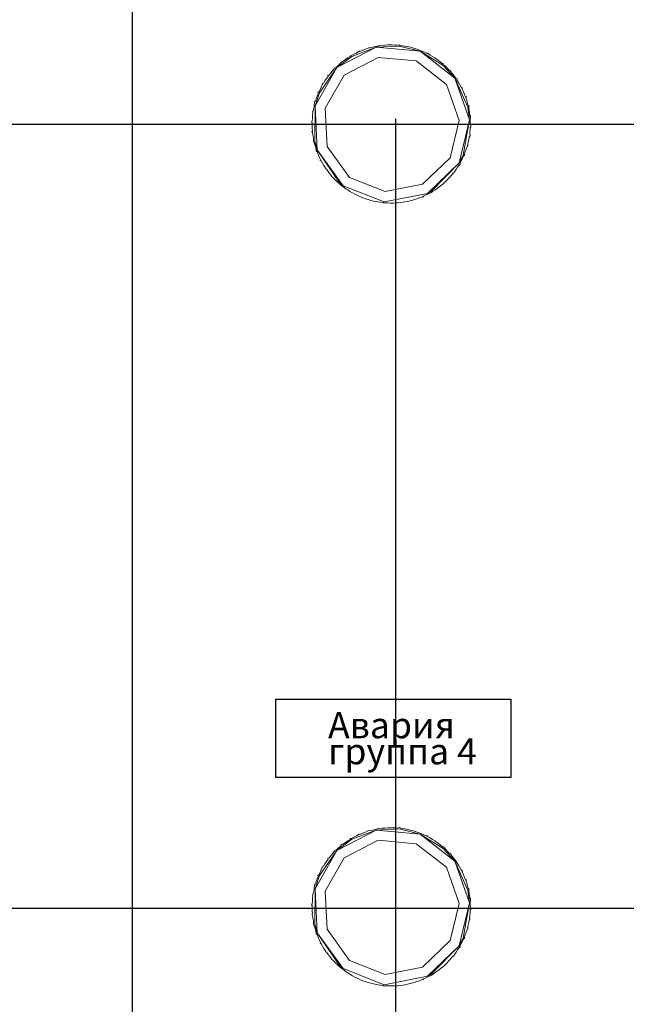
# Model space of a CAD drawing. Units: millimetres. Extents: x 0 to 30623751, y -3 to 495.
# Drawn here: x 4895 to 4918, y 219 to 257 of the extents above; entities that cross this region are included whole.
import ezdxf

# ---------------------------------------------------------------- set-up
doc = ezdxf.new("R2010")
doc.units = ezdxf.units.MM
doc.layers.get('Defpoints').update_dxf_attribs({"color": 4})
doc.layers.add('EPLAN578', color=7, linetype='Continuous', lineweight=50)
doc.layers.add('РАЗМЕРЫ', color=3, linetype='Continuous', lineweight=25)
doc.styles.add('TEXT', font='isocpeur.ttf')
doc.dimstyles.new('ISO-25', dxfattribs={"dimtxt": 2.5, "dimasz": 2.5, "dimexe": 1.25, "dimexo": 0.625, "dimtad": 1, "dimdec": 0, "dimlfac": 5, "dimrnd": 1, "dimtxsty": 'TEXT', "dimcen": 2.5, "dimadec": 0, "dimazin": 0, "dimtfac": 1, "dimtmove": 0, "dimatfit": 3, "dimldrblk": 'DOT', "dimfxl": 0, "dimarcsym": 0})

# ---------------------------------------------------------------- blocks, each defined once
blk = doc.blocks.new('*D495')
at = {"layer": 'Defpoints', "color": 0}
for p in [(4889.084, 253.73), (4909.123, 253.93), (4889.084, 134.758)]:
    blk.add_point(p, dxfattribs=at)
at = {"layer": 'РАЗМЕРЫ', "color": 0, "lineweight": -2}
for p, q in [((4909.123, 253.305), (4909.123, 133.508)), ((4889.084, 253.105), (4889.084, 133.508)), ((4906.623, 134.758), (4891.584, 134.758))]:
    blk.add_line(p, q, dxfattribs=at)
at = {"layer": 'РАЗМЕРЫ', "color": 0}
for points in [[(4891.584, 135.174), (4891.584, 134.341), (4889.084, 134.758)], [(4906.623, 134.341), (4906.623, 135.174), (4909.123, 134.758)]]:
    blk.add_solid(points, dxfattribs=at)
at = {"layer": 'РАЗМЕРЫ', "color": 0, "insert": (4898.844, 136.633), "char_height": 2.5, "attachment_point": 5, "style": 'TEXT'}
blk.add_mtext('\\A1;100', dxfattribs=at)
blk = doc.blocks.new('_Dot')
at = {"color": 0, "linetype": 'ByBlock', "lineweight": -2}
blk.add_line((-0.5, 0), (-1, 0), dxfattribs=at)
at = {"color": 0, "linetype": 'ByBlock', "const_width": 0.5}
blk.add_lwpolyline([(-0.25, 0, 1), (0.25, 0, 1)], format="xyb", close=True, dxfattribs=at)
blk = doc.blocks.new('*D496')
at = {"layer": 'Defpoints', "color": 0}
for p in [(4909.123, 253.73), (4929.163, 253.93), (4909.123, 134.758)]:
    blk.add_point(p, dxfattribs=at)
at = {"layer": 'РАЗМЕРЫ', "color": 0, "lineweight": -2}
for p, q in [((4929.163, 253.305), (4929.163, 133.508)), ((4909.123, 253.105), (4909.123, 133.508)), ((4926.663, 134.758), (4911.623, 134.758))]:
    blk.add_line(p, q, dxfattribs=at)
at = {"layer": 'РАЗМЕРЫ', "color": 0}
for points in [[(4911.623, 135.174), (4911.623, 134.341), (4909.123, 134.758)], [(4926.663, 134.341), (4926.663, 135.174), (4929.163, 134.758)]]:
    blk.add_solid(points, dxfattribs=at)
at = {"layer": 'РАЗМЕРЫ', "color": 0, "insert": (4918.884, 136.633), "char_height": 2.5, "attachment_point": 5, "style": 'TEXT'}
blk.add_mtext('\\A1;100', dxfattribs=at)
blk = doc.blocks.new('*D500')
at = {"layer": 'Defpoints', "color": 0}
for p in [(4929.764, 293.013), (4848.052, 253.105), (4986.41, 253.105)]:
    blk.add_point(p, dxfattribs=at)
at = {"layer": 'РАЗМЕРЫ', "color": 0, "lineweight": -2}
for p, q in [((4930.389, 293.013), (4987.66, 293.013)), ((4986.41, 290.513), (4986.41, 255.605)), ((4848.677, 253.105), (4987.66, 253.105))]:
    blk.add_line(p, q, dxfattribs=at)
at = {"layer": 'РАЗМЕРЫ', "color": 0}
for points in [[(4986.827, 290.513), (4985.993, 290.513), (4986.41, 293.013)], [(4985.993, 255.605), (4986.827, 255.605), (4986.41, 253.105)]]:
    blk.add_solid(points, dxfattribs=at)
at = {"layer": 'РАЗМЕРЫ', "color": 0, "insert": (4984.535, 273.059), "char_height": 2.5, "attachment_point": 5, "rotation": 90, "style": 'TEXT'}
blk.add_mtext('\\A1;200', dxfattribs=at)
blk = doc.blocks.new('*D501')
at = {"layer": 'Defpoints', "color": 0}
for p in [(4929.163, 253.105), (4848.178, 223.051), (4986.41, 223.051)]:
    blk.add_point(p, dxfattribs=at)
at = {"layer": 'РАЗМЕРЫ', "color": 0, "lineweight": -2}
for p, q in [((4929.788, 253.105), (4987.66, 253.105)), ((4986.41, 250.605), (4986.41, 225.551)), ((4848.803, 223.051), (4987.66, 223.051))]:
    blk.add_line(p, q, dxfattribs=at)
at = {"layer": 'РАЗМЕРЫ', "color": 0}
for points in [[(4986.827, 250.605), (4985.993, 250.605), (4986.41, 253.105)], [(4985.993, 225.551), (4986.827, 225.551), (4986.41, 223.051)]]:
    blk.add_solid(points, dxfattribs=at)
at = {"layer": 'РАЗМЕРЫ', "color": 0, "insert": (4984.535, 238.078), "char_height": 2.5, "attachment_point": 5, "rotation": 90, "style": 'TEXT'}
blk.add_mtext('\\A1;150', dxfattribs=at)
blk = doc.blocks.new('*D502')
at = {"layer": 'Defpoints', "color": 0}
for p in [(4944.041, 223.051), (4897.269, 193.04), (4986.41, 193.04)]:
    blk.add_point(p, dxfattribs=at)
at = {"layer": 'РАЗМЕРЫ', "color": 0, "lineweight": -2}
for p, q in [((4944.666, 223.051), (4987.66, 223.051)), ((4986.41, 220.551), (4986.41, 195.54)), ((4897.894, 193.04), (4987.66, 193.04))]:
    blk.add_line(p, q, dxfattribs=at)
at = {"layer": 'РАЗМЕРЫ', "color": 0}
for points in [[(4986.827, 220.551), (4985.993, 220.551), (4986.41, 223.051)], [(4985.993, 195.54), (4986.827, 195.54), (4986.41, 193.04)]]:
    blk.add_solid(points, dxfattribs=at)
at = {"layer": 'РАЗМЕРЫ', "color": 0, "insert": (4984.535, 208.045), "char_height": 2.5, "attachment_point": 5, "rotation": 90, "style": 'TEXT'}
blk.add_mtext('\\A1;150', dxfattribs=at)
blk = doc.blocks.new('*D503')
at = {"layer": 'Defpoints', "color": 0}
for p in [(4978.736, 317.815), (4978.736, 302.818), (4899.043, 192.001)]:
    blk.add_point(p, dxfattribs=at)
at = {"layer": 'РАЗМЕРЫ', "color": 0, "lineweight": -2}
for p, q in [((4899.043, 192.626), (4899.043, 319.065)), ((4978.736, 303.443), (4978.736, 319.065)), ((4901.543, 317.815), (4976.236, 317.815))]:
    blk.add_line(p, q, dxfattribs=at)
at = {"layer": 'РАЗМЕРЫ', "color": 0}
for points in [[(4901.543, 318.231), (4901.543, 317.398), (4899.043, 317.815)], [(4976.236, 317.398), (4976.236, 318.231), (4978.736, 317.815)]]:
    blk.add_solid(points, dxfattribs=at)
at = {"layer": 'РАЗМЕРЫ', "color": 0, "insert": (4938.89, 319.69), "char_height": 2.5, "attachment_point": 5, "style": 'TEXT'}
blk.add_mtext('\\A1;398', dxfattribs=at)

msp = doc.modelspace()

# ---------------------------------------------------------------- linework, layer by layer
at = {"ltscale": 100}
msp.add_lwpolyline([(4904.536, 231.068), (4913.536, 231.068), (4913.536, 228.068), (4904.536, 228.068)], close=True, dxfattribs=at)
at = {"layer": 'EPLAN578', "color": 0, "linetype": 'Continuous', "lineweight": 0, "ltscale": 4}
for p, q in [((4907.442, 255.698), (4908.376, 256.051)), ((4907.525, 255.778), (4907.619, 255.827)), ((4907.619, 255.827), (4907.726, 255.899)), ((4907.871, 255.937), (4907.97, 255.973)), ((4907.97, 255.973), (4908.085, 256.031)), ((4908.234, 256.05), (4908.337, 256.074)), ((4908.337, 256.074), (4908.441, 256.094)), ((4908.441, 256.094), (4908.458, 256.117)), ((4908.608, 256.118), (4908.714, 256.128)), ((4908.714, 256.128), (4908.819, 256.135)), ((4908.988, 256.137), (4909.094, 256.134)), ((4909.094, 256.134), (4909.2, 256.128)), ((4909.2, 256.128), (4909.265, 256.142)), ((4909.26, 256.092), (4910.059, 255.897)), ((4909.368, 256.109), (4909.472, 256.093)), ((4909.472, 256.093), (4909.576, 256.073)), ((4909.576, 256.073), (4909.741, 256.034)), ((4909.741, 256.034), (4909.842, 256.005)), ((4909.842, 256.005), (4909.943, 255.972)), ((4910.101, 255.913), (4910.199, 255.871)), ((4910.199, 255.871), (4910.294, 255.826)), ((4910.294, 255.826), (4910.341, 255.825)), ((4910.341, 255.825), (4910.444, 255.747)), ((4906.985, 255.409), (4907.07, 255.505)), ((4907.07, 255.505), (4907.116, 255.515)), ((4907.116, 255.515), (4907.201, 255.578)), ((4907.154, 254.982), (4908.453, 255.659)), ((4907.201, 255.578), (4907.288, 255.638)), ((4907.288, 255.638), (4907.378, 255.694)), ((4907.378, 255.694), (4907.386, 255.723)), ((4908.453, 255.659), (4909.912, 255.525)), ((4909.912, 255.525), (4911.067, 254.624)), ((4910.444, 255.747), (4910.535, 255.693)), ((4910.535, 255.693), (4910.624, 255.637)), ((4910.763, 255.54), (4910.847, 255.475)), ((4910.847, 255.475), (4910.928, 255.408)), ((4906.206, 254.308), (4906.876, 255.27)), ((4906.642, 255.064), (4906.712, 255.144)), ((4906.712, 255.144), (4906.785, 255.25)), ((4906.905, 255.339), (4906.985, 255.409)), ((4910.928, 255.408), (4910.957, 255.409)), ((4910.951, 255.348), (4911.392, 254.858)), ((4911.054, 255.294), (4911.129, 255.219)), ((4911.129, 255.219), (4911.201, 255.142)), ((4911.201, 255.142), (4911.216, 255.156)), ((4911.216, 255.156), (4911.244, 255.124)), ((4911.244, 255.124), (4911.258, 255.108)), ((4906.415, 254.759), (4906.474, 254.846)), ((4906.474, 254.846), (4906.536, 254.932)), ((4911.311, 255.014), (4911.376, 254.93)), ((4911.376, 254.93), (4911.438, 254.845)), ((4911.438, 254.845), (4911.479, 254.821)), ((4911.479, 254.821), (4911.491, 254.803)), ((4911.531, 254.703), (4911.585, 254.613)), ((4906.228, 254.427), (4906.276, 254.522)), ((4911.067, 254.624), (4911.552, 253.242)), ((4911.585, 254.613), (4911.636, 254.52)), ((4911.636, 254.52), (4911.674, 254.491)), ((4911.674, 254.491), (4911.683, 254.472)), ((4911.711, 254.368), (4911.753, 254.271)), ((4906.033, 253.98), (4906.052, 253.974)), ((4906.037, 253.803), (4906.206, 254.308)), ((4906.052, 253.974), (4906.084, 254.075)), ((4906.084, 254.075), (4906.12, 254.175)), ((4906.12, 254.175), (4906.159, 254.273)), ((4911.753, 254.271), (4911.792, 254.173)), ((4911.792, 254.173), (4911.818, 254.16)), ((4911.818, 254.16), (4911.833, 254.12)), ((4911.847, 254.013), (4911.877, 253.911)), ((4905.943, 253.586), (4905.947, 253.607)), ((4905.947, 253.607), (4905.966, 253.604)), ((4905.966, 253.604), (4905.986, 253.708)), ((4905.986, 253.708), (4906.008, 253.811)), ((4911.877, 253.911), (4911.903, 253.809)), ((4911.885, 253.753), (4911.952, 253.263)), ((4911.903, 253.809), (4911.923, 253.813)), ((4911.923, 253.813), (4911.928, 253.793)), ((4911.928, 253.793), (4911.937, 253.751)), ((4911.938, 253.643), (4911.955, 253.539)), ((4905.928, 253.225), (4905.934, 253.331)), ((4905.934, 253.331), (4905.943, 253.436)), ((4905.943, 253.436), (4905.957, 253.541)), ((4911.212, 251.817), (4911.552, 253.242)), ((4911.708, 251.913), (4911.952, 253.263)), ((4911.955, 253.539), (4911.968, 253.434)), ((4911.968, 253.434), (4911.988, 253.436)), ((4911.981, 253.265), (4911.994, 253.372)), ((4911.981, 253.265), (4911.985, 253.159)), ((4911.988, 253.436), (4911.994, 253.372)), ((4905.93, 252.95), (4905.937, 252.845)), ((4911.968, 252.779), (4911.977, 252.885)), ((4911.977, 252.885), (4911.983, 252.99)), ((4911.983, 252.99), (4912.003, 252.989)), ((4911.985, 253.159), (4912.005, 253.053)), ((4912.003, 252.989), (4912.005, 253.053)), ((4905.943, 252.781), (4905.956, 252.677)), ((4905.956, 252.677), (4905.973, 252.572)), ((4911.903, 252.404), (4911.926, 252.508)), ((4911.926, 252.508), (4911.945, 252.612)), ((4911.945, 252.612), (4911.964, 252.608)), ((4911.964, 252.608), (4911.968, 252.629)), ((4911.968, 252.779), (4911.974, 252.672)), ((4911.968, 252.629), (4911.971, 252.65)), ((4911.971, 252.65), (4911.974, 252.672)), ((4906.034, 252.304), (4906.064, 252.203)), ((4906.064, 252.203), (4906.085, 252.076)), ((4906.502, 252.247), (4907.357, 251.057)), ((4911.791, 252.041), (4911.827, 252.14)), ((4911.827, 252.14), (4911.859, 252.241)), ((4911.859, 252.241), (4911.878, 252.235)), ((4911.878, 252.235), (4911.89, 252.276)), ((4911.89, 252.276), (4911.896, 252.297)), ((4906.158, 251.944), (4906.2, 251.847)), ((4906.2, 251.847), (4906.246, 251.752)), ((4906.237, 251.724), (4906.246, 251.752)), ((4910.156, 250.802), (4911.212, 251.817)), ((4911.635, 251.694), (4911.683, 251.788)), ((4911.683, 251.788), (4911.727, 251.884)), ((4911.727, 251.884), (4911.754, 251.895)), ((4911.754, 251.895), (4911.771, 251.935)), ((4906.326, 251.603), (4906.38, 251.512)), ((4906.38, 251.512), (4906.437, 251.423)), ((4906.432, 251.394), (4906.437, 251.423)), ((4910.485, 250.527), (4911.56, 251.618)), ((4911.437, 251.369), (4911.496, 251.456)), ((4911.552, 251.546), (4911.569, 251.536)), ((4911.569, 251.536), (4911.591, 251.572)), ((4911.591, 251.572), (4911.602, 251.591)), ((4906.535, 251.285), (4906.6, 251.202)), ((4906.6, 251.202), (4906.668, 251.121)), ((4906.783, 250.996), (4906.858, 250.921)), ((4906.858, 250.921), (4906.935, 250.85)), ((4907.357, 251.057), (4908.719, 250.518)), ((4911.006, 250.877), (4911.082, 250.949)), ((4911.199, 251.071), (4911.269, 251.151)), ((4911.269, 251.151), (4911.336, 251.233)), ((4911.336, 251.233), (4911.378, 251.254)), ((4911.378, 251.254), (4911.391, 251.271)), ((4906.935, 250.85), (4906.983, 250.808)), ((4906.974, 250.855), (4907.111, 250.742)), ((4906.983, 250.808), (4907.064, 250.74)), ((4907.064, 250.74), (4907.148, 250.676)), ((4907.111, 250.742), (4908.683, 250.12)), ((4907.148, 250.676), (4907.234, 250.614)), ((4908.719, 250.518), (4910.156, 250.802)), ((4910.623, 250.577), (4910.71, 250.637)), ((4910.71, 250.637), (4910.795, 250.7)), ((4910.927, 250.806), (4911.006, 250.877)), ((4907.376, 250.522), (4907.467, 250.468)), ((4907.467, 250.468), (4907.56, 250.418)), ((4907.712, 250.344), (4907.81, 250.303)), ((4907.81, 250.303), (4907.908, 250.264)), ((4908.069, 250.21), (4908.17, 250.181)), ((4908.17, 250.181), (4908.273, 250.156)), ((4908.683, 250.12), (4910.341, 250.447)), ((4909.574, 250.141), (4909.677, 250.165)), ((4909.677, 250.165), (4909.779, 250.192)), ((4909.941, 250.242), (4910.04, 250.278)), ((4910.04, 250.278), (4910.138, 250.318)), ((4910.138, 250.318), (4910.166, 250.308)), ((4910.292, 250.388), (4910.386, 250.437)), ((4910.386, 250.437), (4910.479, 250.488)), ((4910.479, 250.488), (4910.489, 250.471)), ((4908.439, 250.122), (4908.543, 250.106)), ((4908.543, 250.106), (4908.648, 250.093)), ((4908.648, 250.093), (4908.689, 250.069)), ((4908.817, 250.081), (4908.923, 250.078)), ((4908.923, 250.078), (4909.028, 250.079)), ((4909.197, 250.087), (4909.303, 250.098)), ((4909.303, 250.098), (4909.408, 250.112)), ((4907.442, 225.698), (4908.376, 226.051)), ((4907.97, 225.973), (4908.085, 226.031)), ((4908.234, 226.05), (4908.337, 226.074)), ((4908.337, 226.074), (4908.441, 226.094)), ((4908.441, 226.094), (4908.458, 226.117)), ((4908.608, 226.118), (4908.714, 226.128)), ((4908.714, 226.128), (4908.819, 226.135)), ((4908.988, 226.137), (4909.094, 226.134)), ((4909.094, 226.134), (4909.2, 226.128)), ((4909.2, 226.128), (4909.265, 226.142)), ((4909.26, 226.092), (4910.059, 225.897)), ((4909.265, 226.142), (4909.368, 226.109)), ((4909.368, 226.109), (4909.472, 226.093)), ((4909.472, 226.093), (4909.576, 226.073)), ((4909.576, 226.073), (4909.741, 226.034)), ((4909.741, 226.034), (4909.842, 226.005)), ((4907.154, 224.982), (4908.453, 225.659)), ((4907.288, 225.638), (4907.378, 225.694)), ((4907.378, 225.694), (4907.386, 225.723)), ((4907.525, 225.778), (4907.619, 225.827)), ((4907.619, 225.827), (4907.726, 225.899)), ((4907.871, 225.937), (4907.97, 225.973)), ((4908.453, 225.659), (4909.912, 225.525)), ((4909.842, 226.005), (4909.943, 225.972)), ((4909.943, 225.972), (4910.101, 225.913)), ((4910.101, 225.913), (4910.199, 225.871)), ((4910.199, 225.871), (4910.294, 225.826)), ((4910.294, 225.826), (4910.341, 225.825)), ((4910.444, 225.747), (4910.535, 225.693)), ((4910.535, 225.693), (4910.624, 225.637)), ((4906.206, 224.308), (4906.876, 225.27)), ((4906.905, 225.339), (4906.985, 225.409)), ((4906.985, 225.409), (4907.07, 225.505)), ((4907.07, 225.505), (4907.116, 225.515)), ((4907.116, 225.515), (4907.201, 225.578)), ((4907.201, 225.578), (4907.288, 225.638)), ((4909.912, 225.525), (4911.067, 224.624)), ((4910.624, 225.637), (4910.763, 225.54)), ((4910.763, 225.54), (4910.847, 225.475)), ((4910.847, 225.475), (4910.928, 225.408)), ((4910.928, 225.408), (4910.957, 225.409)), ((4910.951, 225.348), (4911.392, 224.858)), ((4910.957, 225.409), (4911.054, 225.294)), ((4911.054, 225.294), (4911.129, 225.219)), ((4906.474, 224.846), (4906.536, 224.932)), ((4906.642, 225.064), (4906.712, 225.144)), ((4906.712, 225.144), (4906.785, 225.25)), ((4911.129, 225.219), (4911.201, 225.142)), ((4911.201, 225.142), (4911.216, 225.156)), ((4911.216, 225.156), (4911.244, 225.124)), ((4911.244, 225.124), (4911.258, 225.108)), ((4911.311, 225.014), (4911.376, 224.93)), ((4911.376, 224.93), (4911.438, 224.845)), ((4906.228, 224.427), (4906.276, 224.522)), ((4906.415, 224.759), (4906.474, 224.846)), ((4911.067, 224.624), (4911.552, 223.242)), ((4911.438, 224.845), (4911.531, 224.703)), ((4911.531, 224.703), (4911.585, 224.613)), ((4911.585, 224.613), (4911.636, 224.52)), ((4911.636, 224.52), (4911.674, 224.491)), ((4906.037, 223.803), (4906.206, 224.308)), ((4906.084, 224.075), (4906.12, 224.175)), ((4906.12, 224.175), (4906.159, 224.273)), ((4911.674, 224.491), (4911.683, 224.472)), ((4911.711, 224.368), (4911.753, 224.271)), ((4911.753, 224.271), (4911.792, 224.173)), ((4911.792, 224.173), (4911.818, 224.16)), ((4911.818, 224.16), (4911.833, 224.12)), ((4905.986, 223.708), (4906.008, 223.811)), ((4906.033, 223.98), (4906.052, 223.974)), ((4906.052, 223.974), (4906.084, 224.075)), ((4911.847, 224.013), (4911.877, 223.911)), ((4911.877, 223.911), (4911.903, 223.809)), ((4911.885, 223.753), (4911.952, 223.263)), ((4911.903, 223.809), (4911.923, 223.813)), ((4911.923, 223.813), (4911.928, 223.793)), ((4911.928, 223.793), (4911.937, 223.751)), ((4905.934, 223.331), (4905.943, 223.436)), ((4905.943, 223.586), (4905.947, 223.607)), ((4905.943, 223.436), (4905.957, 223.541)), ((4905.947, 223.607), (4905.966, 223.604)), ((4905.966, 223.604), (4905.986, 223.708)), ((4911.938, 223.643), (4911.955, 223.539)), ((4911.955, 223.539), (4911.968, 223.434)), ((4911.968, 223.434), (4911.988, 223.436)), ((4911.988, 223.436), (4911.994, 223.372)), ((4905.928, 223.225), (4905.934, 223.331)), ((4911.212, 221.817), (4911.552, 223.242)), ((4911.708, 221.913), (4911.952, 223.263)), ((4911.981, 223.265), (4911.994, 223.372)), ((4911.981, 223.265), (4911.985, 223.159)), ((4911.985, 223.159), (4912.005, 223.053)), ((4912.003, 222.989), (4912.005, 223.053)), ((4905.93, 222.95), (4905.937, 222.845)), ((4905.943, 222.781), (4905.956, 222.677)), ((4905.956, 222.677), (4905.973, 222.572)), ((4911.964, 222.608), (4911.968, 222.629)), ((4911.968, 222.779), (4911.977, 222.885)), ((4911.968, 222.629), (4911.971, 222.65)), ((4911.971, 222.65), (4911.974, 222.672)), ((4911.977, 222.885), (4911.983, 222.99)), ((4911.983, 222.99), (4912.003, 222.989)), ((4906.034, 222.304), (4906.064, 222.203)), ((4906.502, 222.247), (4907.357, 221.057)), ((4911.878, 222.235), (4911.89, 222.276)), ((4911.89, 222.276), (4911.896, 222.297)), ((4911.903, 222.404), (4911.926, 222.508)), ((4911.926, 222.508), (4911.945, 222.612)), ((4911.945, 222.612), (4911.964, 222.608)), ((4906.064, 222.203), (4906.085, 222.076)), ((4906.158, 221.944), (4906.2, 221.847)), ((4911.683, 221.788), (4911.727, 221.884)), ((4911.727, 221.884), (4911.754, 221.895)), ((4911.754, 221.895), (4911.771, 221.935)), ((4911.791, 222.041), (4911.827, 222.14)), ((4911.827, 222.14), (4911.859, 222.241)), ((4911.859, 222.241), (4911.878, 222.235)), ((4906.2, 221.847), (4906.246, 221.752)), ((4906.237, 221.724), (4906.246, 221.752)), ((4906.326, 221.603), (4906.38, 221.512)), ((4906.38, 221.512), (4906.437, 221.423)), ((4910.156, 220.802), (4911.212, 221.817)), ((4910.485, 220.527), (4911.56, 221.618)), ((4911.496, 221.456), (4911.552, 221.546)), ((4911.552, 221.546), (4911.569, 221.536)), ((4911.569, 221.536), (4911.591, 221.572)), ((4911.591, 221.572), (4911.602, 221.591)), ((4911.635, 221.694), (4911.683, 221.788)), ((4906.432, 221.394), (4906.437, 221.423)), ((4906.535, 221.285), (4906.6, 221.202)), ((4906.6, 221.202), (4906.668, 221.121)), ((4911.199, 221.071), (4911.269, 221.151)), ((4911.269, 221.151), (4911.336, 221.233)), ((4911.336, 221.233), (4911.378, 221.254)), ((4911.378, 221.254), (4911.391, 221.271)), ((4911.437, 221.369), (4911.496, 221.456)), ((4906.783, 220.996), (4906.858, 220.921)), ((4906.858, 220.921), (4906.935, 220.85)), ((4906.935, 220.85), (4906.983, 220.808)), ((4906.974, 220.855), (4907.111, 220.742)), ((4906.983, 220.808), (4907.064, 220.74)), ((4907.064, 220.74), (4907.148, 220.676)), ((4907.111, 220.742), (4908.683, 220.12)), ((4907.357, 221.057), (4908.719, 220.518)), ((4908.719, 220.518), (4910.156, 220.802)), ((4910.927, 220.806), (4911.006, 220.877)), ((4911.006, 220.877), (4911.082, 220.949)), ((4907.148, 220.676), (4907.234, 220.614)), ((4907.376, 220.522), (4907.467, 220.468)), ((4907.467, 220.468), (4907.56, 220.418)), ((4908.683, 220.12), (4910.341, 220.447)), ((4910.292, 220.388), (4910.386, 220.437)), ((4910.386, 220.437), (4910.479, 220.488)), ((4910.479, 220.488), (4910.489, 220.471)), ((4910.623, 220.577), (4910.71, 220.637)), ((4910.71, 220.637), (4910.795, 220.7)), ((4907.712, 220.344), (4907.81, 220.303)), ((4907.81, 220.303), (4907.908, 220.264)), ((4908.069, 220.21), (4908.17, 220.181)), ((4908.17, 220.181), (4908.273, 220.156)), ((4908.439, 220.122), (4908.543, 220.106)), ((4908.543, 220.106), (4908.648, 220.093)), ((4908.648, 220.093), (4908.689, 220.069)), ((4908.817, 220.081), (4908.923, 220.078)), ((4908.923, 220.078), (4909.028, 220.079)), ((4909.197, 220.087), (4909.303, 220.098)), ((4909.303, 220.098), (4909.408, 220.112)), ((4909.574, 220.141), (4909.677, 220.165)), ((4909.677, 220.165), (4909.779, 220.192)), ((4909.941, 220.242), (4910.04, 220.278)), ((4910.04, 220.278), (4910.138, 220.318)), ((4910.138, 220.318), (4910.166, 220.308))]:
    msp.add_line(p, q, dxfattribs=at)
for points in [[(4907.442, 255.698), (4906.876, 255.27), (4908.376, 256.051)], [(4907.726, 255.899), (4907.773, 255.897), (4907.871, 255.937)], [(4908.085, 256.031), (4908.132, 256.023), (4908.234, 256.05)], [(4910.059, 255.897), (4908.376, 256.051), (4909.26, 256.092)], [(4908.458, 256.117), (4908.504, 256.104), (4908.608, 256.118)], [(4908.819, 256.135), (4908.883, 256.137), (4908.988, 256.137)], [(4909.265, 256.142), (4909.263, 256.122), (4909.368, 256.109)], [(4909.943, 255.972), (4910.003, 255.951), (4910.101, 255.913)], [(4911.392, 254.858), (4910.059, 255.897), (4910.951, 255.348)], [(4907.386, 255.723), (4907.432, 255.727), (4907.525, 255.778)], [(4910.624, 255.637), (4910.677, 255.601), (4910.763, 255.54)], [(4906.125, 252.115), (4906.037, 253.803), (4906.876, 255.27)], [(4906.785, 255.25), (4906.829, 255.266), (4906.905, 255.339)], [(4910.957, 255.409), (4910.976, 255.366), (4911.054, 255.294)], [(4911.258, 255.108), (4911.243, 255.095), (4911.311, 255.014)], [(4906.331, 254.661), (4906.359, 254.669), (4906.415, 254.759)], [(4906.502, 252.247), (4906.426, 253.71), (4907.154, 254.982)], [(4906.536, 254.932), (4906.533, 254.961), (4906.546, 254.978)], [(4906.546, 254.978), (4906.575, 254.982), (4906.642, 255.064)], [(4911.952, 253.263), (4911.392, 254.858), (4911.885, 253.753)], [(4911.491, 254.803), (4911.474, 254.792), (4911.531, 254.703)], [(4906.159, 254.273), (4906.148, 254.3), (4906.165, 254.339)], [(4906.165, 254.339), (4906.184, 254.331), (4906.228, 254.427)], [(4906.276, 254.522), (4906.32, 254.643), (4906.331, 254.661)], [(4911.683, 254.472), (4911.665, 254.463), (4911.711, 254.368)], [(4906.008, 253.811), (4906.021, 253.939), (4906.033, 253.98)], [(4911.833, 254.12), (4911.814, 254.113), (4911.847, 254.013)], [(4905.957, 253.541), (4905.94, 253.565), (4905.943, 253.586)], [(4906.037, 253.803), (4906.027, 252.456), (4906.125, 252.115)], [(4911.937, 253.751), (4911.917, 253.747), (4911.938, 253.643)], [(4905.926, 253.162), (4905.906, 253.183), (4905.928, 253.225)], [(4911.952, 253.263), (4911.56, 251.618), (4911.708, 251.913)], [(4905.937, 252.845), (4905.919, 252.822), (4905.943, 252.781)], [(4905.926, 253.162), (4905.926, 253.056), (4905.93, 252.95)], [(4905.973, 252.572), (4905.979, 252.443), (4905.988, 252.402)], [(4905.988, 252.402), (4906.008, 252.406), (4906.034, 252.304)], [(4906.085, 252.076), (4906.119, 252.043), (4906.158, 251.944)], [(4906.974, 250.855), (4906.125, 252.115), (4907.111, 250.742)], [(4911.896, 252.297), (4911.876, 252.302), (4911.903, 252.404)], [(4906.237, 251.724), (4906.275, 251.695), (4906.326, 251.603)], [(4911.602, 251.591), (4911.584, 251.601), (4911.635, 251.694)], [(4911.771, 251.935), (4911.752, 251.942), (4911.791, 252.041)], [(4906.432, 251.394), (4906.473, 251.371), (4906.535, 251.285)], [(4910.485, 250.527), (4910.341, 250.447), (4911.56, 251.618)], [(4911.391, 251.271), (4911.375, 251.283), (4911.437, 251.369)], [(4911.549, 251.541), (4911.496, 251.456), (4911.552, 251.546)], [(4906.668, 251.121), (4906.667, 251.091), (4906.71, 251.073), (4906.783, 250.996)], [(4911.082, 250.949), (4911.127, 250.994), (4911.199, 251.071)], [(4907.234, 250.614), (4907.287, 250.579), (4907.376, 250.522)], [(4910.489, 250.471), (4910.533, 250.521), (4910.623, 250.577)], [(4910.795, 250.7), (4910.845, 250.739), (4910.927, 250.806)], [(4907.56, 250.418), (4907.617, 250.389), (4907.712, 250.344)], [(4907.908, 250.264), (4907.968, 250.243), (4908.069, 250.21)], [(4909.779, 250.192), (4909.84, 250.21), (4909.941, 250.242)], [(4910.166, 250.308), (4910.197, 250.343), (4910.292, 250.388)], [(4908.273, 250.156), (4908.335, 250.142), (4908.439, 250.122)], [(4908.689, 250.069), (4908.711, 250.087), (4908.817, 250.081)], [(4909.028, 250.079), (4909.092, 250.081), (4909.197, 250.087)], [(4909.408, 250.112), (4909.47, 250.122), (4909.574, 250.141)], [(4907.442, 225.698), (4906.876, 225.27), (4908.376, 226.051)], [(4908.085, 226.031), (4908.132, 226.023), (4908.234, 226.05)], [(4910.059, 225.897), (4908.376, 226.051), (4909.26, 226.092)], [(4908.458, 226.117), (4908.504, 226.104), (4908.608, 226.118)], [(4908.819, 226.135), (4908.883, 226.137), (4908.988, 226.137)], [(4907.386, 225.723), (4907.432, 225.727), (4907.525, 225.778)], [(4907.726, 225.899), (4907.773, 225.897), (4907.871, 225.937)], [(4911.392, 224.858), (4910.059, 225.897), (4910.951, 225.348)], [(4910.341, 225.825), (4910.351, 225.797), (4910.444, 225.747)], [(4906.125, 222.115), (4906.037, 223.803), (4906.876, 225.27)], [(4906.785, 225.25), (4906.829, 225.266), (4906.905, 225.339)], [(4906.502, 222.247), (4906.426, 223.71), (4907.154, 224.982)], [(4906.536, 224.932), (4906.533, 224.961), (4906.546, 224.978)], [(4906.546, 224.978), (4906.575, 224.982), (4906.642, 225.064)], [(4911.258, 225.108), (4911.243, 225.095), (4911.311, 225.014)], [(4906.276, 224.522), (4906.32, 224.643), (4906.331, 224.661)], [(4906.331, 224.661), (4906.359, 224.669), (4906.415, 224.759)], [(4911.952, 223.263), (4911.392, 224.858), (4911.885, 223.753)], [(4906.159, 224.273), (4906.148, 224.3), (4906.165, 224.339)], [(4906.165, 224.339), (4906.184, 224.331), (4906.228, 224.427)], [(4911.683, 224.472), (4911.665, 224.463), (4911.711, 224.368)], [(4906.008, 223.811), (4906.021, 223.939), (4906.033, 223.98)], [(4906.037, 223.803), (4906.027, 222.456), (4906.125, 222.115)], [(4911.833, 224.12), (4911.814, 224.113), (4911.847, 224.013)], [(4905.957, 223.541), (4905.94, 223.565), (4905.943, 223.586)], [(4911.937, 223.751), (4911.917, 223.747), (4911.938, 223.643)], [(4905.926, 223.162), (4905.906, 223.183), (4905.928, 223.225)], [(4905.926, 223.162), (4905.926, 223.056), (4905.93, 222.95)], [(4911.952, 223.263), (4911.56, 221.618), (4911.708, 221.913)], [(4905.937, 222.845), (4905.919, 222.822), (4905.943, 222.781)], [(4911.974, 222.672), (4911.954, 222.674), (4911.968, 222.779)], [(4905.973, 222.572), (4905.979, 222.443), (4905.988, 222.402)], [(4905.988, 222.402), (4906.008, 222.406), (4906.034, 222.304)], [(4911.896, 222.297), (4911.876, 222.302), (4911.903, 222.404)], [(4906.085, 222.076), (4906.119, 222.043), (4906.158, 221.944)], [(4906.974, 220.855), (4906.125, 222.115), (4907.111, 220.742)], [(4911.771, 221.935), (4911.752, 221.942), (4911.791, 222.041)], [(4906.237, 221.724), (4906.275, 221.695), (4906.326, 221.603)], [(4910.485, 220.527), (4910.341, 220.447), (4911.56, 221.618)], [(4911.602, 221.591), (4911.584, 221.601), (4911.635, 221.694)], [(4906.432, 221.394), (4906.473, 221.371), (4906.535, 221.285)], [(4906.668, 221.121), (4906.667, 221.091), (4906.71, 221.073), (4906.783, 220.996)], [(4911.391, 221.271), (4911.375, 221.283), (4911.437, 221.369)], [(4910.795, 220.7), (4910.845, 220.739), (4910.927, 220.806)], [(4911.082, 220.949), (4911.127, 220.994), (4911.199, 221.071)], [(4907.234, 220.614), (4907.287, 220.579), (4907.376, 220.522)], [(4907.56, 220.418), (4907.617, 220.389), (4907.712, 220.344)], [(4910.166, 220.308), (4910.197, 220.343), (4910.292, 220.388)], [(4910.489, 220.471), (4910.533, 220.521), (4910.623, 220.577)], [(4907.908, 220.264), (4907.968, 220.243), (4908.069, 220.21)], [(4908.273, 220.156), (4908.335, 220.142), (4908.439, 220.122)], [(4908.689, 220.069), (4908.711, 220.087), (4908.817, 220.081)], [(4909.028, 220.079), (4909.092, 220.081), (4909.197, 220.087)], [(4909.408, 220.112), (4909.47, 220.122), (4909.574, 220.141)], [(4909.779, 220.192), (4909.84, 220.21), (4909.941, 220.242)]]:
    msp.add_lwpolyline(points, dxfattribs=at)

# ---------------------------------------------------------------- texts
at = {"linetype": 'Continuous', "ltscale": 100, "style": 'TEXT'}
for s, p in [('Авария', (4906.536, 229.568)), ('группа 4', (4906.536, 228.568))]:
    msp.add_text(s, height=1, dxfattribs=at).set_placement(p)

# ---------------------------------------------------------------- dimensions: what is measured, and where the dimension line sits
at = {"layer": 'РАЗМЕРЫ'}
dim = msp.add_linear_dim(base=(4978.736, 317.815), p1=(4899.043, 192.001), p2=(4978.736, 302.818), dimstyle='ISO-25', override={"dimlfac": 5, "dimtxsty": 'TEXT', "dimsah": 1, "dimtolj": 1}, dxfattribs=at)
dim.commit()
dim.dimension.update_dxf_attribs({"geometry": '*D503', "text_midpoint": (4938.89, 319.69)})
for base, p1, p2, override, picture, middle in [((4986.41, 253.105), (4929.764, 293.013), (4848.052, 253.105), {"dimsah": 1, "dimtolj": 1}, '*D500', (4984.535, 273.059)), ((4986.41, 223.051), (4929.163, 253.105), (4848.178, 223.051), {"dimtoh": 1, "dimlfac": 5, "dimrnd": 1, "dimsah": 1, "dimtolj": 1}, '*D501', (4984.535, 238.078)), ((4986.41, 193.04), (4944.041, 223.051), (4897.269, 193.04), {"dimtoh": 1, "dimlfac": 5, "dimrnd": 1, "dimsah": 1, "dimtolj": 1}, '*D502', (4984.535, 208.045))]:
    dim = msp.add_linear_dim(base=base, p1=p1, p2=p2, angle=90, dimstyle='ISO-25', override=override, dxfattribs=at)
    dim.commit()
    dim.dimension.update_dxf_attribs({"geometry": picture, "text_midpoint": middle})
for base, p1, p2, picture, middle in [((4889.084, 134.758), (4909.123, 253.93), (4889.084, 253.73), '*D495', (4898.844, 134.758)), ((4909.123, 134.758), (4929.163, 253.93), (4909.123, 253.73), '*D496', (4918.884, 134.758))]:
    dim = msp.add_linear_dim(base=base, p1=p1, p2=p2, dimstyle='ISO-25', override={"dimlfac": 5, "dimtxsty": 'TEXT', "dimsah": 1, "dimtolj": 1}, dxfattribs=at)
    dim.commit()
    dim.dimension.update_dxf_attribs({"geometry": picture, "text_midpoint": middle, "dimtype": 160})

doc.saveas('drawing.dxf')
